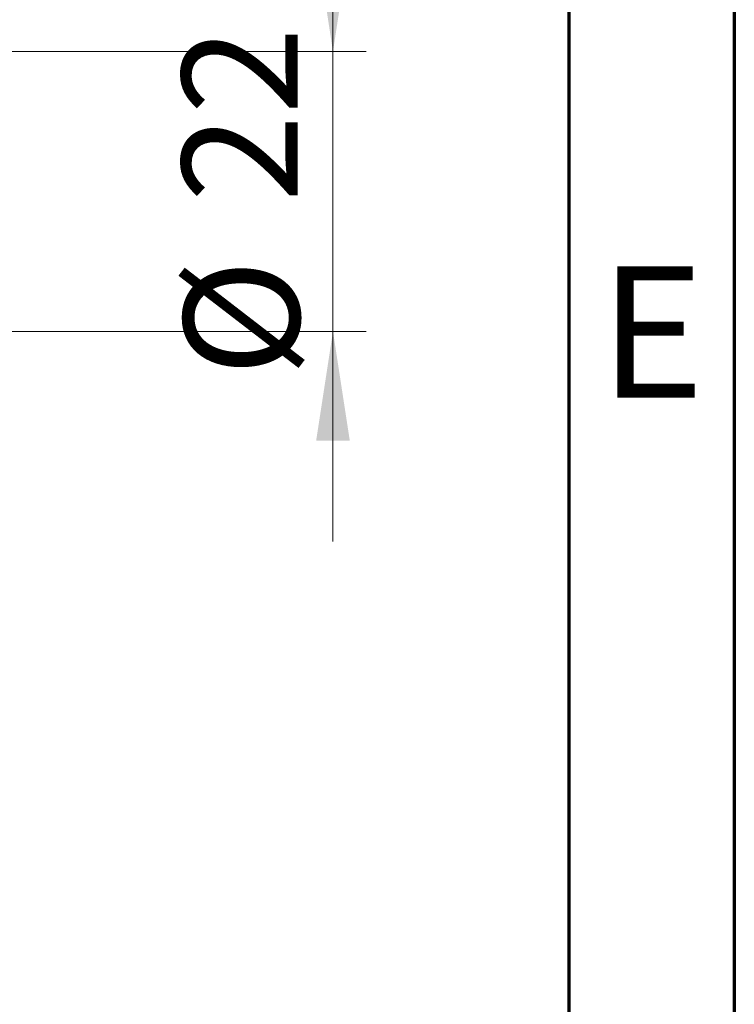
# Model space of a CAD drawing. Units: millimetres. Extents: x 15 to 430, y -5 to 292.
# Drawn here: x 393 to 415, y 203 to 233 of the extents above; entities that cross this region are included whole.
import ezdxf

# ---------------------------------------------------------------- set-up
doc = ezdxf.new("R2010")
doc.units = ezdxf.units.MM
doc.styles.add('SLDTEXTSTYLE0', font='TXT', dxfattribs={"width": 0.75})
doc.dimstyles.new('SLDDIMSTYLE5', dxfattribs={"dimtxt": 3.5, "dimasz": 3.302, "dimexe": 0, "dimexo": 0.0625, "dimgap": 0.875, "dimtad": 1, "dimdec": 0, "dimlfac": 2.6, "dimrnd": 1e-09, "dimzin": 12, "dimdsep": 46, "dimtxsty": 'SLDTEXTSTYLE0', "dimsah": 1, "dimcen": 0.09, "dimadec": 0, "dimazin": 3, "dimtfac": 1, "dimtdec": 0, "dimtmove": 0, "dimatfit": 0, "dimfxl": 1, "dimfrac": 2, "dimtolj": 1, "dimtzin": 12, "dimarcsym": 0})

# ---------------------------------------------------------------- blocks, each defined once
blk = doc.blocks.new('_D_12')
at = {"color": 7, "linetype": 'Continuous', "lineweight": 0}
for p, q in [((402.863, 231.945), (402.863, 238.295)), ((381.748, 231.945), (403.863, 231.945)), ((402.863, 223.483), (402.863, 231.945)), ((381.748, 223.483), (403.863, 223.483)), ((402.863, 223.483), (402.863, 217.133))]:
    blk.add_line(p, q, dxfattribs=at)
at = {"color": 7, "linetype": 'Continuous', "lineweight": 18}
for points in [[(402.863, 231.945), (403.371, 235.247), (402.355, 235.247)], [(402.863, 223.483), (402.355, 220.181), (403.371, 220.181)]]:
    blk.add_solid(points, dxfattribs=at)
at = {"color": 7, "linetype": 'Continuous', "lineweight": 18, "char_height": 3.5, "attachment_point": 1, "rotation": 90, "style": 'SLDTEXTSTYLE0'}
for s, insert in [('22', (398.298, 227.388)), ('%%c', (398.351, 222.109))]:
    blk.add_mtext(s, dxfattribs=dict(at, insert=insert))

msp = doc.modelspace()

# ---------------------------------------------------------------- linework, layer by layer
at = {"color": 7, "linetype": 'Continuous', "lineweight": 70}
for p, q in [((415, 292), (415, 5)), ((410, 287), (410, 10))]:
    msp.add_line(p, q, dxfattribs=at)

# ---------------------------------------------------------------- texts
at = {"color": 7, "linetype": 'Continuous', "lineweight": 0, "insert": (412.5078, 225.4462), "char_height": 3.9688, "attachment_point": 2, "style": 'SLDTEXTSTYLE0'}
msp.add_mtext('E', dxfattribs=at)

# ---------------------------------------------------------------- dimensions: what is measured, and where the dimension line sits
at = {"color": 7, "linetype": 'Continuous', "lineweight": 18}
dim = msp.add_linear_dim(base=(402.8631, 231.9446), p1=(380.7477, 223.4831), p2=(380.7477, 231.9446), angle=90, text='%%c<>', dimstyle='SLDDIMSTYLE5', dxfattribs=at)
dim.commit()
dim.dimension.update_dxf_attribs({"geometry": '_D_12', "text_midpoint": (402.8631, 227.3345), "dimtype": 160})

doc.saveas('drawing.dxf')
